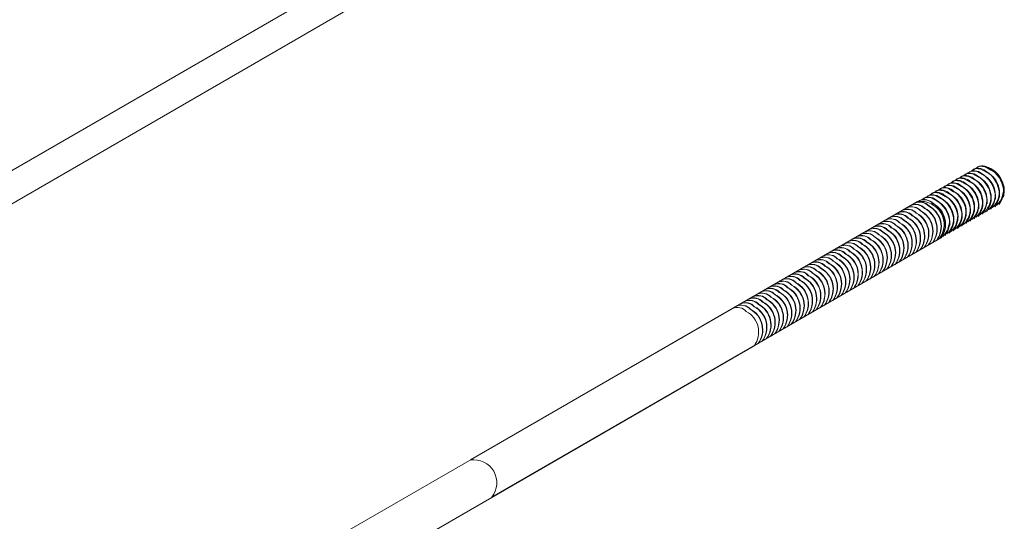
# Model space of a CAD drawing. Units: inches. Extents: x 0.03 to 2.74, y 0.01 to 1.91.
# Drawn here: x 0.39 to 0.42, y 1.06 to 1.08 of the extents above; entities that cross this region are included whole.
import ezdxf

# ---------------------------------------------------------------- set-up
doc = ezdxf.new("R2010")
doc.units = ezdxf.units.IN
doc.header["$MEASUREMENT"] = 0

msp = doc.modelspace()

# ---------------------------------------------------------------- linework, layer by layer
at = {"color": 7, "linetype": 'Continuous', "lineweight": 15}
for p, q in [((0.4009155314443743, 1.077324304287074), (0.1333601608299365, 0.9228678765288679)), ((0.1337607692965335, 0.9221739271199068), (0.4013161399109753, 1.076630354878116)), ((0.4185537232732943, 1.072035211710958), (0.4185448005650723, 1.072030060741143)), ((0.4189077762367791, 1.071974508557753), (0.4188542486885925, 1.072005419399709)), ((0.4189775504697733, 1.071926579069223), (0.4189077762367791, 1.071974508557753)), ((0.4189613066853477, 1.071964203269413), (0.4189167003951922, 1.071989962304376)), ((0.4179737472388565, 1.071700398672973), (0.4179648245306344, 1.071695247703158)), ((0.418089742445744, 1.07176736128057), (0.418080819737522, 1.071762210310755)), ((0.4182057376526317, 1.071834323888167), (0.4181968149444095, 1.071829172918352)), ((0.4183217328595192, 1.071901286495764), (0.4183128101512971, 1.071896135525949)), ((0.4184437954092289, 1.071706658127365), (0.4183902678610423, 1.071737568969321)), ((0.4184377280664068, 1.071968249103361), (0.4184288053581846, 1.071963098133546)), ((0.4185135696422231, 1.071658728638835), (0.4184437954092289, 1.071706658127365)), ((0.4185597906161165, 1.071773620734962), (0.4185062630679299, 1.071804531576918)), ((0.4186295648491108, 1.071725691246432), (0.4185597906161165, 1.071773620734962)), ((0.4186757858230041, 1.071840583342559), (0.4186222582748174, 1.071871494184515)), ((0.4187455600559983, 1.071792653854029), (0.4186757858230041, 1.071840583342559)), ((0.4187917810298915, 1.071907545950156), (0.4187382534817051, 1.071938456792112)), ((0.4188615552628858, 1.071859616461626), (0.4187917810298915, 1.071907545950156)), ((0.4175097664113063, 1.071432548242585), (0.4175008437030842, 1.07142739727277)), ((0.4176257616181939, 1.071499510850182), (0.4176168389099718, 1.071494359880367)), ((0.4177417568250814, 1.071566473457779), (0.4177328341168593, 1.071561322487964)), ((0.417857752031969, 1.071633436065376), (0.4178488293237468, 1.071628285095561)), ((0.4179798145816787, 1.071438807696977), (0.4179262870334922, 1.071469718538933)), ((0.418049588814673, 1.071390878208447), (0.4179798145816787, 1.071438807696977)), ((0.4180958097885663, 1.071505770304574), (0.4180422822403797, 1.07153668114653)), ((0.4181655840215605, 1.071457840816044), (0.4180958097885663, 1.071505770304574)), ((0.4182118049954538, 1.071572732912171), (0.4181582774472671, 1.071603643754127)), ((0.4182815792284481, 1.071524803423641), (0.4182118049954538, 1.071572732912171)), ((0.4183278002023413, 1.071639695519768), (0.4182742726541547, 1.071670606361724)), ((0.4183975744353356, 1.071591766031238), (0.4183278002023413, 1.071639695519768)), ((0.417045785583756, 1.071164697812197), (0.417036862875534, 1.071159546842382)), ((0.4171617807906436, 1.071231660419794), (0.4171528580824216, 1.071226509449979)), ((0.4172777759975312, 1.071298623027391), (0.4172688532893091, 1.071293472057576)), ((0.4173937712044187, 1.071365585634988), (0.4173848484961967, 1.071360434665173)), ((0.4175158337541285, 1.071170957266589), (0.4174623062059419, 1.071201868108545)), ((0.4175856079871227, 1.071123027778059), (0.4175158337541285, 1.071170957266589)), ((0.417631828961016, 1.071237919874186), (0.4175783014128294, 1.071268830716142)), ((0.4177016031940102, 1.071189990385656), (0.417631828961016, 1.071237919874186)), ((0.4177478241679036, 1.071304882481783), (0.417694296619717, 1.071335793323739)), ((0.4178175984008979, 1.071256952993253), (0.4177478241679036, 1.071304882481783)), ((0.4178638193747912, 1.07137184508938), (0.4178102918266045, 1.071402755931336)), ((0.4179335936077854, 1.07132391560085), (0.4178638193747912, 1.07137184508938)), ((0.4190471331885485, 1.071135509501598), (0.4190471331885485, 1.07119732113938)), ((0.4191631283954359, 1.071202472109195), (0.4191631283954359, 1.071264283746977)), ((0.4192791236023234, 1.071269434716792), (0.4192791236023234, 1.071331246354574)), ((0.4192969690187678, 1.071331246354574), (0.4192969690187678, 1.071382756052726)), ((0.4168762541275396, 1.071066829385711), (0.4043844626165718, 1.063855471644495)), ((0.4165818047562058, 1.070896847381809), (0.4165728820479838, 1.070891696411994)), ((0.4166977999630935, 1.070963809989406), (0.4166888772548713, 1.070958659019591)), ((0.4168137951699809, 1.071030772597003), (0.4168048724617588, 1.071025621627188)), ((0.4169297903768686, 1.0710977352046), (0.4169208676686464, 1.071092584234785)), ((0.4172838433403533, 1.071037032051395), (0.4172303157921667, 1.071067942893351)), ((0.4173536175733475, 1.070989102562865), (0.4172838433403533, 1.071037032051395)), ((0.4173998385472409, 1.071103994658992), (0.4173463109990543, 1.071134905500948)), ((0.4174696127802351, 1.071056065170462), (0.4173998385472409, 1.071103994658992)), ((0.4185831523609982, 1.07086765907121), (0.4185831523609982, 1.070929470708992)), ((0.4186991475678857, 1.070934621678807), (0.4186991475678857, 1.070996433316589)), ((0.4188151427747733, 1.071001584286404), (0.4188151427747733, 1.071063395924186)), ((0.4189311379816608, 1.071068546894001), (0.4189311379816608, 1.071130358531783)), ((0.4190297180580861, 1.070922174020108), (0.4190386407663083, 1.070927324989923)), ((0.4191457132649737, 1.070989136627705), (0.4191546359731957, 1.07099428759752)), ((0.4161178239286557, 1.070628996951421), (0.4161089012204335, 1.070623845981606)), ((0.4162338191355432, 1.070695959559018), (0.416224896427321, 1.070690808589203)), ((0.4163498143424307, 1.070762922166615), (0.4163408916342086, 1.0707577711968)), ((0.4164658095493183, 1.070829884774212), (0.4164568868410961, 1.070824733804397)), ((0.4181191715334479, 1.070599808640822), (0.4181191715334479, 1.070661620278604)), ((0.4182351667403355, 1.070666771248419), (0.4182351667403355, 1.070728582886201)), ((0.4183511619472231, 1.070733733856016), (0.4183511619472231, 1.070795545493798)), ((0.4184671571541105, 1.070800696463613), (0.4184671571541106, 1.070862508101395)), ((0.4185657372305359, 1.07065432358972), (0.418574659938758, 1.070659474559535)), ((0.4186817324374235, 1.070721286197317), (0.4186906551456456, 1.070726437167132)), ((0.4187977276443109, 1.070788248804914), (0.4188066503525332, 1.070793399774729)), ((0.4189137228511985, 1.07085521141251), (0.4189226455594207, 1.070860362382326)), ((0.4156538431011054, 1.070361146521033), (0.4156449203928833, 1.070355995551218)), ((0.4157698383079929, 1.07042810912863), (0.4157609155997709, 1.070422958158815)), ((0.4158858335148804, 1.070495071736227), (0.4158769108066584, 1.070489920766412)), ((0.4160018287217681, 1.070562034343824), (0.4159929060135459, 1.070556883374009)), ((0.4176551907058977, 1.070331958210434), (0.4176551907058977, 1.070393769848216)), ((0.4177711859127852, 1.070398920818031), (0.4177711859127852, 1.070460732455813)), ((0.4178871811196728, 1.070465883425628), (0.4178871811196728, 1.07052769506341)), ((0.4179857611960981, 1.070319510551735), (0.4179946839043202, 1.07032466152155)), ((0.4180031763265604, 1.070532846033225), (0.4180031763265604, 1.070594657671007)), ((0.4181017564029856, 1.070386473159332), (0.4181106791112078, 1.070391624129147)), ((0.4182177516098732, 1.070453435766929), (0.4182266743180953, 1.070458586736744)), ((0.4183337468167608, 1.070520398374526), (0.4183426695249828, 1.070525549344341)), ((0.4184497420236483, 1.070587360982123), (0.4184586647318705, 1.070592511951938)), ((0.4151898622735551, 1.070093296090645), (0.415180939565333, 1.07008814512083)), ((0.4153058574804427, 1.070160258698242), (0.4152969347722206, 1.070155107728427)), ((0.4154218526873302, 1.070227221305839), (0.4154129299791081, 1.070222070336024)), ((0.4155378478942178, 1.070294183913436), (0.4155289251859957, 1.070289032943621)), ((0.4175217803685479, 1.070051660121347), (0.41753070307677, 1.070056811091162)), ((0.4176377755754355, 1.070118622728944), (0.4176466982836575, 1.070123773698759)), ((0.417753770782323, 1.070185585336541), (0.4177626934905451, 1.070190736306356)), ((0.4178697659892106, 1.070252547944138), (0.4178786886974327, 1.070257698913953)), ((0.4049853753164734, 1.062814547531056), (0.417477166827441, 1.070025905272272)), ((0.4147258814460049, 1.069825445660257), (0.4147169587377828, 1.069820294690442)), ((0.4148418766528925, 1.069892408267854), (0.4148329539446703, 1.069887257298039)), ((0.4149578718597801, 1.069959370875451), (0.4149489491515579, 1.069954219905636)), ((0.4150738670666676, 1.070026333483048), (0.4150649443584455, 1.070021182513233)), ((0.4170577995409976, 1.069783809690958), (0.4170667222492197, 1.069788960660774)), ((0.4171737947478852, 1.069850772298556), (0.4171827174561072, 1.069855923268371)), ((0.4172897899547728, 1.069917734906153), (0.4172987126629949, 1.069922885875968)), ((0.4174057851616604, 1.06998469751375), (0.4174147078698824, 1.069989848483565)), ((0.4142619006184546, 1.069557595229869), (0.4142529779102325, 1.069552444260054)), ((0.4143778958253422, 1.069624557837466), (0.4143689731171201, 1.069619406867651)), ((0.4144938910322298, 1.069691520445063), (0.4144849683240077, 1.069686369475248)), ((0.4146098862391174, 1.06975848305266), (0.4146009635308953, 1.069753332082845)), ((0.4165938187134474, 1.069515959260571), (0.4166027414216695, 1.069521110230386)), ((0.416709813920335, 1.069582921868168), (0.4167187366285571, 1.069588072837983)), ((0.4168258091272226, 1.069649884475764), (0.4168347318354447, 1.06965503544558)), ((0.41694180433411, 1.069716847083362), (0.4169507270423322, 1.069721998053177)), ((0.4136819245840169, 1.069222782191884), (0.4136730018757948, 1.069217631222069)), ((0.4137979197909044, 1.069289744799481), (0.4137889970826824, 1.069284593829666)), ((0.4139139149977921, 1.069356707407078), (0.41390499228957, 1.069351556437263)), ((0.4140299102046796, 1.069423670014675), (0.4140209874964574, 1.06941851904486)), ((0.414145905411567, 1.069490632622272), (0.414136982703345, 1.069485481652457)), ((0.4161298378858972, 1.069248108830183), (0.4161387605941193, 1.069253259799998)), ((0.4162458330927847, 1.069315071437779), (0.4162547558010069, 1.069320222407595)), ((0.4163618282996723, 1.069382034045377), (0.4163707510078944, 1.069387185015192)), ((0.4164778235065598, 1.069448996652974), (0.4164867462147819, 1.069454147622789)), ((0.4132179437564667, 1.068954931761496), (0.4132090210482445, 1.068949780791681)), ((0.4133339389633542, 1.069021894369093), (0.4133250162551322, 1.069016743399278)), ((0.4134499341702418, 1.06908885697669), (0.4134410114620196, 1.069083706006875)), ((0.4135659293771293, 1.069155819584287), (0.4135570066689072, 1.069150668614472)), ((0.415665857058347, 1.068980258399794), (0.4156747797665691, 1.06898540936961)), ((0.4157818522652345, 1.069047221007392), (0.4157907749734566, 1.069052371977207)), ((0.4158978474721221, 1.069114183614988), (0.4159067701803442, 1.069119334584804)), ((0.4160138426790096, 1.069181146222586), (0.4160227653872317, 1.069186297192401)), ((0.4127539629289165, 1.068687081331108), (0.4127450402206944, 1.068681930361293)), ((0.412869958135804, 1.068754043938705), (0.4128610354275818, 1.06874889296889)), ((0.4129859533426916, 1.068821006546302), (0.4129770306344694, 1.068815855576487)), ((0.4131019485495792, 1.068887969153899), (0.413093025841357, 1.068882818184084)), ((0.4152018762307968, 1.068712407969406), (0.4152107989390189, 1.068717558939222)), ((0.4153178714376843, 1.068779370577003), (0.4153267941459064, 1.068784521546819)), ((0.4154338666445718, 1.068846333184601), (0.4154427893527939, 1.068851484154416)), ((0.4155498618514594, 1.068913295792197), (0.4155587845596815, 1.068918446762013)), ((0.4122899821013662, 1.06841923090072), (0.4122810593931441, 1.068414079930905)), ((0.4124059773082537, 1.068486193508317), (0.4123970546000317, 1.068481042538502)), ((0.4125219725151414, 1.068553156115914), (0.4125130498069192, 1.068548005146099)), ((0.4126379677220289, 1.068620118723511), (0.4126290450138068, 1.068614967753696)), ((0.4147378954032465, 1.068444557539018), (0.4147468181114686, 1.068449708508834)), ((0.4148538906101341, 1.068511520146616), (0.4148628133183561, 1.06851667111643)), ((0.4149698858170216, 1.068578482754212), (0.4149788085252438, 1.068583633724028)), ((0.4150858810239092, 1.068645445361809), (0.4150948037321313, 1.068650596331625)), ((0.4118260012738159, 1.068151380470332), (0.4118170785655939, 1.068146229500517)), ((0.4119419964807036, 1.068218343077929), (0.4119330737724814, 1.068213192108114)), ((0.4120579916875911, 1.068285305685526), (0.4120490689793689, 1.068280154715711)), ((0.4121739868944787, 1.068352268293123), (0.4121650641862566, 1.068347117323308)), ((0.4142739145756963, 1.068176707108631), (0.4142828372839184, 1.068181858078446)), ((0.4143899097825838, 1.068243669716227), (0.4143988324908059, 1.068248820686043)), ((0.4145059049894714, 1.068310632323825), (0.4145148276976935, 1.06831578329364)), ((0.4146219001963589, 1.068377594931422), (0.414630822904581, 1.068382745901236)), ((0.4117100060669285, 1.068084417862735), (0.4008153793277202, 1.061795083718431)), ((0.4136939385412584, 1.067841894070645), (0.4137028612494806, 1.067847045040461)), ((0.413809933748146, 1.067908856678242), (0.4138188564563682, 1.067914007648058)), ((0.4139259289550337, 1.06797581928584), (0.4139348516632557, 1.067980970255655)), ((0.4140419241619211, 1.068042781893436), (0.4140508468701433, 1.068047932863252)), ((0.4141579193688087, 1.068109744501033), (0.4141668420770309, 1.068114895470849)), ((0.4132299577137082, 1.067574043640257), (0.4132388804219304, 1.067579194610073)), ((0.4133459529205958, 1.067641006247854), (0.4133548756288179, 1.067646157217669)), ((0.4134619481274833, 1.067707968855451), (0.4134708708357055, 1.067713119825267)), ((0.4135779433343709, 1.067774931463048), (0.413586866042593, 1.067780082432864)), ((0.412765976886158, 1.06730619320987), (0.4127748995943802, 1.067311344179684)), ((0.4128819720930456, 1.067373155817466), (0.4128908948012677, 1.067378306787281)), ((0.4129979672999331, 1.067440118425063), (0.4130068900081553, 1.067445269394878)), ((0.4131139625068207, 1.06750708103266), (0.4131228852150428, 1.067512232002475)), ((0.4014162920276216, 1.060754159604993), (0.4123109187668299, 1.067043493749297)), ((0.4124179912654954, 1.067105305387078), (0.4124269139737174, 1.067110456356894)), ((0.4125339864723829, 1.067172267994675), (0.4125429091806051, 1.06717741896449)), ((0.4126499816792705, 1.067239230602272), (0.4126589043874925, 1.067244381572088))]:
    msp.add_line(p, q, dxfattribs=at)
at = {"color": 7, "linetype": 'Continuous', "lineweight": 15, "flags": 128}
for points in [[(0.4188091625535754, 1.071878467578663), (0.4186433619320168, 1.071972804305804), (0.4184906387726889, 1.07198642772607), (0.418380075632567, 1.071923866269143)], [(0.418925157760463, 1.07194543018626), (0.4187593571389043, 1.072039766913401), (0.4186066339795764, 1.072053390333667), (0.4184960708395324, 1.071990828876824)], [(0.4183451817260251, 1.071610617148275), (0.4181793811044665, 1.071704953875416), (0.4180266579451385, 1.071718577295682), (0.4179160948050917, 1.071656015838836)], [(0.4184611769329127, 1.071677579755872), (0.4182953763113542, 1.071771916483013), (0.4181426531520262, 1.071785539903279), (0.4180320900119361, 1.071722978446386)], [(0.4185771721398002, 1.071744542363469), (0.4184113715182417, 1.07183887909061), (0.4182586483589137, 1.071852502510876), (0.4181480852188457, 1.071789941054007)], [(0.4186931673466879, 1.071811504971066), (0.4185273667251292, 1.071905841698207), (0.4183746435658013, 1.071919465118473), (0.4182640804257004, 1.071856903661568)], [(0.417881200898475, 1.071342766717887), (0.4177154002769163, 1.071437103445028), (0.4175626771175884, 1.071450726865294), (0.4174521139774726, 1.071388165408373)], [(0.4179971961053625, 1.071409729325484), (0.4178313954838039, 1.071504066052625), (0.417678672324476, 1.071517689472891), (0.417568109184375, 1.071455128015986)], [(0.4181131913122501, 1.071476691933081), (0.4179473906906914, 1.071571028660222), (0.4177946675313636, 1.071584652080488), (0.4176841043912777, 1.0715220906236)], [(0.4182291865191376, 1.071543654540678), (0.418063385897579, 1.071637991267819), (0.4179106627382511, 1.071651614688085), (0.4178000995981759, 1.071589053231208)], [(0.4174172200709248, 1.071074916287499), (0.4172514194493662, 1.07116925301464), (0.4170986962900382, 1.071182876434907), (0.4169881331499404, 1.071120314978005)], [(0.4175332152778123, 1.071141878895096), (0.4173674146562537, 1.071236215622237), (0.4172146914969257, 1.071249839042503), (0.4171041283568357, 1.07118727758561)], [(0.4176492104846998, 1.071208841502693), (0.4174834098631413, 1.071303178229834), (0.4173306867038133, 1.0713168016501), (0.4172201235637282, 1.071254240193213)], [(0.4177652056915874, 1.07127580411029), (0.4175994050700287, 1.071370140837431), (0.4174466819107008, 1.071383764257697), (0.4173361187706046, 1.071321202800797)]]:
    msp.add_lwpolyline(points, dxfattribs=at)
at = {"color": 7, "linetype": 'Continuous', "lineweight": 15}
for centre, radius, start, end in [((0.4185685842699553, 1.071659319723097), 0.0003355006825591789, 41.95521570450862, 112.9565278887036), ((0.418684579476843, 1.071726282330694), 0.0003355006825593202, 41.95521570454949, 112.9565278886915), ((0.4185921423850592, 1.071363478749114), 0.0007023634843935364, 345.9318668638919, 74.06278031230997), ((0.418104603442405, 1.071391469292708), 0.0003355006825598903, 41.95521570460875, 112.9565278886296), ((0.4182205986492926, 1.071458431900306), 0.0003355006825593687, 41.95521570453048, 112.9565278886915), ((0.4183365938561802, 1.071525394507902), 0.0003355006825594758, 41.95521570456502, 112.956527888674), ((0.418452589063068, 1.0715923571155), 0.000335500682558824, 41.95521570451211, 112.956527888762), ((0.4183220754901979, 1.071199392248502), 0.0006018828361786927, 313.8950752987701, 64.9233033095507), ((0.4182829317075258, 1.071176192293936), 0.0006486997239783436, 323.8364627441275, 62.13825057728251), ((0.4181188229728943, 1.071092919493814), 0.0008131773207805372, 2.638855473498355, 51.09125734015309), ((0.4184380706971211, 1.071266354856121), 0.0006018828361443517, 313.895075290963, 64.92330331174908), ((0.4183989269144141, 1.071243154901533), 0.0006486997239776713, 323.8364627440841, 62.13825057732969), ((0.4182348181797824, 1.071159882101412), 0.000813177320779843, 2.63885547345291, 51.09125734016389), ((0.4185540659040313, 1.071333317463732), 0.0006018828361225731, 313.8950752859977, 64.92330331314643), ((0.4185149221213019, 1.07131011750913), 0.0006486997239774507, 323.8364627440941, 62.13825057734703), ((0.4183508133866698, 1.071226844709009), 0.0008131773207798778, 2.63885547345273, 51.09125734016084), ((0.4186700611108353, 1.071400280071278), 0.0006018828362031204, 313.8950753041926, 64.92330330797257), ((0.4186309173281893, 1.071377080116727), 0.0006486997239775817, 323.8364627440783, 62.13825057733836), ((0.4185841079789242, 1.07135884061259), 0.0007132620909622765, 1.921468533110093, 58.0731549341995), ((0.4184668085935569, 1.071293807316606), 0.0008131773207802947, 2.638855473467098, 51.09125734014936), ((0.4176406226148548, 1.07112361886232), 0.0003355006825600731, 41.95521570463695, 112.9565278886061), ((0.4177566178217423, 1.071190581469917), 0.0003355006825600731, 41.9552157046306, 112.9565278886061), ((0.4178726130286296, 1.071257544077514), 0.0003355006825602101, 41.95521570460525, 112.9565278885564), ((0.4179886082355178, 1.071324506685112), 0.0003355006825589066, 41.95521570449943, 112.9565278887708), ((0.4178580946626678, 1.070931541818126), 0.0006018828361593625, 313.8950752944739, 64.92330331078999), ((0.4178189508799767, 1.070908341863548), 0.0006486997239773128, 323.8364627440609, 62.13825057734653), ((0.417654842145343, 1.070825069063426), 0.0008131773207814279, 2.63885547352583, 51.09125734010509), ((0.4179740898695436, 1.070998504425716), 0.0006018828361706411, 313.8950752969727, 64.9233033100626), ((0.417934946086863, 1.070975304471145), 0.0006486997239784924, 323.836462744162, 62.13825057728783), ((0.417770837352232, 1.070892031671024), 0.0008131773207799555, 2.638855473483626, 51.09125734015475), ((0.4180900850764004, 1.071065467033295), 0.0006018828362005125, 313.8950753035865, 64.92330330815041), ((0.4180509412937511, 1.071042267078742), 0.0006486997239780108, 323.8364627441173, 62.13825057732635), ((0.4178868325591187, 1.07095899427862), 0.0008131773207808162, 2.638855473496554, 51.09125734012875), ((0.4182060802833342, 1.07113242964092), 0.0006018828361555033, 313.8950752935139, 64.92330331102647), ((0.4181669365006393, 1.071109229686339), 0.0006486997239774473, 323.8364627440696, 62.13825057735136), ((0.4180028277660063, 1.071025956886218), 0.0008131773207806661, 2.638855473465657, 51.09125734012501), ((0.4171766417873046, 1.070855768431933), 0.0003355006825589113, 41.95521570445221, 112.956527888721), ((0.4172926369941921, 1.070922731039529), 0.000335500682559847, 41.95521570453966, 112.9565278886122), ((0.4174086322010798, 1.070989693647127), 0.0003355006825592985, 41.95521570450228, 112.9565278886827), ((0.4175246274079673, 1.071056656254724), 0.0003355006825593687, 41.95521570453048, 112.9565278886827), ((0.4172389748455387, 1.070573528825563), 0.0006486997239774059, 323.8364627440912, 62.13825057732486), ((0.4173941138351158, 1.070663691387737), 0.000601882836161121, 313.8950752947572, 64.92330331068163), ((0.4173549700524266, 1.07064049143316), 0.0006486997239772809, 323.8364627440868, 62.13825057736436), ((0.4171908613177941, 1.070557218633039), 0.0008131773207801553, 2.638855473483447, 51.09125734016153), ((0.4175101090420157, 1.070730653995342), 0.000601882836148952, 313.8950752920221, 64.92330331143539), ((0.4174709652593136, 1.070707454040757), 0.0006486997239777366, 323.8364627440999, 62.13825057733018), ((0.4173068565246812, 1.070624181240636), 0.0008131773207805038, 2.638855473482186, 51.0912573401311), ((0.4176261042489244, 1.070797616602951), 0.0006018828361285941, 313.8950752874775, 64.92330331274353), ((0.4175869604662013, 1.070774416648354), 0.0006486997239778551, 323.8364627441071, 62.13825057735236), ((0.4174228517315695, 1.070691143848233), 0.0008131773207797051, 2.638855473468898, 51.091257340151), ((0.4177420994557964, 1.070864579210539), 0.0006018828361435814, 313.89507529082, 64.92330331178444), ((0.4177029556730882, 1.070841379255951), 0.0006486997239779701, 323.836462744123, 62.13825057729117), ((0.4175388469384567, 1.07075810645583), 0.0008131773207801219, 2.638855473483087, 51.09125734014562), ((0.4167037382515324, 1.070582767031729), 0.0003355006825593202, 41.95521570454949, 112.9565278886915), ((0.4167126609597546, 1.070587918001545), 0.0003355006825587582, 41.95521570447124, 112.9565278887768), ((0.4168197334584199, 1.070649729639326), 0.0003355006825594758, 41.95521570456502, 112.9565278886915), ((0.4168286561666423, 1.070654880609143), 0.0003355006825583787, 41.95521570442751, 112.9565278887916), ((0.4169357286653076, 1.070716692246924), 0.0003355006825592035, 41.95521570455583, 112.9565278887324), ((0.4169446513735295, 1.070721843216739), 0.0003355006825591158, 41.95521570448042, 112.9565278887062), ((0.4169670941466532, 1.070425358396947), 0.0006478710816962802, 321.934445291068, 98.06017817622536), ((0.417056778314851, 1.070794403095214), 0.0003245889209900376, 41.14073905859507, 118.9949060766095), ((0.4170606465804174, 1.070788805824336), 0.0003355006825585673, 41.95521570445571, 112.9565278887768), ((0.4167660713097655, 1.07030052742536), 0.0006486997239783436, 323.8364627441275, 62.13825057727383), ((0.4167749940179883, 1.070305678395175), 0.0006486997239776847, 323.8364627440999, 62.13825057733886), ((0.4168820665166538, 1.070367490032957), 0.0006486997239776713, 323.8364627440841, 62.13825057732969), ((0.4168909892248758, 1.070372641002772), 0.0006486997239776299, 323.8364627441057, 62.13825057732102), ((0.4170180732734277, 1.070446167410059), 0.0006291093992690422, 319.8165022301912, 63.25097595765543), ((0.417006984431764, 1.070439603610369), 0.000648699723977229, 323.836462744071, 62.13825057737303), ((0.4168428756971312, 1.070356330810248), 0.0008131773207802123, 2.63885547345147, 51.09125734013953), ((0.4171621234213547, 1.070529766172552), 0.0006018828361475258, 313.895075291698, 64.92330331153836), ((0.4171229796386511, 1.070506566217966), 0.0006486997239774507, 323.8364627440941, 62.13825057733836), ((0.416958870904019, 1.070423293417845), 0.0008131773207799824, 2.638855473467998, 51.09125734015171), ((0.4172781186282343, 1.070596728780144), 0.0006018828361553376, 313.8950752934464, 64.9233033110558), ((0.4170748661109067, 1.070490256025442), 0.000813177320779814, 2.638855473437101, 51.091257340151), ((0.4162397574239817, 1.07031491660134), 0.0003355006825602514, 41.95521570459892, 112.9565278885477), ((0.4162486801322042, 1.070320067571156), 0.0003355006825593274, 41.95521570453683, 112.956527888674), ((0.4163557526308691, 1.070381879208937), 0.0003355006825609438, 41.95521570471171, 112.9565278884711), ((0.4163646753390917, 1.070387030178753), 0.0003355006825593274, 41.95521570453683, 112.956527888674), ((0.4164717478377569, 1.070448841816535), 0.0003355006825601276, 41.95521570461793, 112.9565278885887), ((0.4164806705459793, 1.07045399278635), 0.0003355006825594758, 41.95521570456502, 112.956527888674), ((0.4165877430446447, 1.070515804424132), 0.0003355006825593274, 41.95521570453683, 112.9565278886915), ((0.4165966657528671, 1.070520955393948), 0.0003355006825589066, 41.95521570449943, 112.956527888762), ((0.4163020904822154, 1.070032676994972), 0.0006486997239779884, 323.8364627441288, 62.13825057730418), ((0.4163110131904375, 1.070037827964787), 0.0006486997239781404, 323.8364627441347, 62.13825057730467), ((0.4164180856891033, 1.070099639602569), 0.0006486997239780108, 323.8364627441244, 62.13825057732635), ((0.4164270083973253, 1.070104790572384), 0.0006486997239779402, 323.8364627441014, 62.13825057731285), ((0.4165340808959911, 1.070166602210165), 0.000648699723977881, 323.8364627441157, 62.13825057734802), ((0.4165430036042133, 1.070171753179981), 0.0006486997239775817, 323.8364627440783, 62.13825057732969), ((0.4166500761028786, 1.070233564817763), 0.0006486997239778472, 323.8364627440711, 62.13825057732536), ((0.4166589988111009, 1.070238715787578), 0.0006486997239776231, 323.8364627440567, 62.13825057733836), ((0.4157757765964318, 1.070047066170953), 0.0003355006825592985, 41.95521570450862, 112.9565278886827), ((0.4157846993046536, 1.070052217140768), 0.0003355006825602514, 41.95521570459892, 112.9565278885477), ((0.415891771803319, 1.070114028778549), 0.0003355006825601693, 41.95521570458339, 112.9565278885477), ((0.4159006945115413, 1.070119179748365), 0.0003355006825594925, 41.95521570451147, 112.956527888633), ((0.4160077670102066, 1.070180991386146), 0.0003355006825601693, 41.95521570458339, 112.9565278885477), ((0.4160166897184285, 1.070186142355961), 0.0003355006825609438, 41.95521570469904, 112.9565278884711), ((0.4161237622170942, 1.070247953993744), 0.0003355006825599865, 41.95521570456153, 112.9565278885712), ((0.4161326849253165, 1.070253104963559), 0.000335500682560045, 41.9552157046306, 112.9565278885887), ((0.4158381096546657, 1.069764826564584), 0.0006486997239775851, 323.8364627441028, 62.13825057731619), ((0.4158470323628877, 1.069769977534399), 0.0006486997239777366, 323.8364627441244, 62.13825057733018), ((0.4159541048615538, 1.069831789172181), 0.0006486997239770921, 323.836462744071, 62.13825057736386), ((0.4159630275697748, 1.069836940141996), 0.0006486997239779441, 323.836462744123, 62.13825057729552), ((0.4160701000684416, 1.069898751779778), 0.0006486997239769029, 323.8364627440723, 62.13825057738555), ((0.4160790227766628, 1.069903902749593), 0.0006486997239778057, 323.8364627440928, 62.13825057731668), ((0.416186095275328, 1.069965714387375), 0.0006486997239778923, 323.8364627441389, 62.13825057730418), ((0.4161950179835514, 1.06997086535719), 0.0006486997239771302, 323.8364627440249, 62.13825057738555), ((0.415195800561994, 1.069712253132968), 0.0003355006825597068, 41.95521570458054, 112.9565278886592), ((0.4152047232702162, 1.069717404102784), 0.0003355006825588896, 41.95521570445856, 112.9565278887123), ((0.4153117957688821, 1.069779215740567), 0.0003355006825582549, 41.95521570444652, 112.9565278888648), ((0.4153207184771034, 1.06978436671038), 0.0003355006825594925, 41.95521570451147, 112.9565278886243), ((0.4154277909757694, 1.069846178348163), 0.0003355006825587934, 41.95521570447757, 112.9565278887708), ((0.4154367136839913, 1.069851329317977), 0.0003355006825592985, 41.95521570450228, 112.9565278886827), ((0.4155437861826565, 1.069913140955759), 0.0003355006825596426, 41.95521570453966, 112.956527888627), ((0.4155527088908788, 1.069918291925575), 0.0003355006825593687, 41.95521570453048, 112.9565278886827), ((0.4156597813895442, 1.069980103563356), 0.0003355006825595247, 41.95521570453048, 112.9565278886767), ((0.415668704097766, 1.069985254533171), 0.0003355006825601693, 41.95521570457706, 112.9565278885477), ((0.4153741288271151, 1.069496976134196), 0.0006486997239779437, 323.8364627441259, 62.13825057730418), ((0.415383051535338, 1.069502127104011), 0.0006486997239772266, 323.8364627440796, 62.13825057734653), ((0.415490124034003, 1.069563938741793), 0.0006486997239775402, 323.8364627440999, 62.13825057732969), ((0.4154990467422247, 1.069569089711608), 0.0006486997239781404, 323.8364627441418, 62.13825057730467), ((0.4156061192408906, 1.06963090134939), 0.0006486997239775851, 323.8364627441028, 62.13825057732536), ((0.4156150419491128, 1.069636052319205), 0.0006486997239774507, 323.8364627440941, 62.13825057732052), ((0.415722114447778, 1.069697863956987), 0.0006486997239776299, 323.8364627441057, 62.13825057731668), ((0.4157310371560003, 1.069703014926802), 0.0006486997239776847, 323.8364627441157, 62.13825057733886), ((0.4147318197344438, 1.06944440270258), 0.0003355006825593274, 41.95521570453683, 112.956527888674), ((0.4147407424426662, 1.069449553672396), 0.000335500682558824, 41.95521570451211, 112.9565278887768), ((0.4148478149413312, 1.069511365310177), 0.0003355006825599378, 41.95521570459607, 112.9565278886122), ((0.4148567376495537, 1.069516516279993), 0.0003355006825587582, 41.95521570447124, 112.9565278887768), ((0.4149638101482192, 1.069578327917775), 0.0003355006825587169, 41.95521570447757, 112.9565278887855), ((0.4149727328564411, 1.06958347888759), 0.0003355006825592985, 41.95521570454316, 112.9565278886827), ((0.4150798053551065, 1.069645290525371), 0.0003355006825594758, 41.95521570456502, 112.9565278886915), ((0.4150887280633285, 1.069650441495186), 0.0003355006825594381, 41.95521570452414, 112.9565278886418), ((0.414910147999565, 1.069229125703808), 0.0006486997239778144, 323.8364627440928, 62.13825057731717), ((0.4149190707077869, 1.069234276673623), 0.0006486997239778989, 323.836462744123, 62.13825057730418), ((0.4150261432064521, 1.069296088311405), 0.000648699723978254, 323.8364627441217, 62.13825057728251), ((0.4150350659146754, 1.06930123928122), 0.0006486997239772809, 323.8364627440796, 62.13825057736436), ((0.4151421384133404, 1.069363050919002), 0.0006486997239776713, 323.8364627440841, 62.13825057732969), ((0.4151510611215626, 1.069368201888817), 0.0006486997239774954, 323.836462744097, 62.13825057733836), ((0.4152581336202277, 1.069430013526599), 0.0006486997239778954, 323.8364627440986, 62.13825057730802), ((0.4152670563284501, 1.069435164496414), 0.0006486997239774954, 323.836462744097, 62.13825057733836), ((0.4142678389068936, 1.069176552272192), 0.0003355006825593274, 41.95521570453683, 112.9565278886915), ((0.4142767616151155, 1.069181703242007), 0.0003355006825598965, 41.9552157046024, 112.9565278886209), ((0.4143838341137806, 1.069243514879788), 0.0003355006825604824, 41.95521570461444, 112.9565278885154), ((0.4143927568220031, 1.069248665849604), 0.0003355006825594099, 41.95521570452414, 112.956527888674), ((0.4144998293206686, 1.069310477487386), 0.0003355006825594099, 41.95521570452414, 112.956527888674), ((0.4145087520288908, 1.069315628457201), 0.0003355006825593274, 41.95521570453683, 112.956527888674), ((0.4146158245275559, 1.069377440094982), 0.0003355006825602101, 41.95521570460525, 112.956527888539), ((0.4146247472357781, 1.069382591064798), 0.0003355006825597481, 41.95521570457421, 112.956527888633), ((0.4144461671720143, 1.06896127527342), 0.0006486997239781229, 323.8364627441376, 62.13825057728251), ((0.4144550898802372, 1.068966426243235), 0.0006486997239778024, 323.8364627440682, 62.13825057733836), ((0.4145621623789029, 1.069028237881017), 0.000648699723977555, 323.8364627441013, 62.13825057736053), ((0.4145710850871244, 1.069033388850832), 0.0006486997239779851, 323.8364627441043, 62.13825057731717), ((0.4146781575857897, 1.069095200488613), 0.0006486997239780886, 323.8364627441447, 62.13825057731335), ((0.4146870802940124, 1.069100351458429), 0.0006486997239776265, 323.8364627440812, 62.13825057733836), ((0.4147941527926773, 1.06916216309621), 0.0006486997239780886, 323.836462744123, 62.13825057731335), ((0.4148030755008997, 1.069167314066026), 0.0006486997239777366, 323.8364627441057, 62.13825057733018), ((0.4138038580793436, 1.068908701841805), 0.0003355006825585673, 41.95521570445571, 112.9565278887768), ((0.4138127807875651, 1.068913852811618), 0.0003355006825601693, 41.95521570457071, 112.9565278885477), ((0.4139198532862309, 1.068975664449401), 0.0003355006825592769, 41.95521570450862, 112.956527888674), ((0.4139287759944529, 1.068980815419216), 0.0003355006825594099, 41.95521570452414, 112.956527888674), ((0.4140358484931184, 1.069042627056998), 0.0003355006825598254, 41.95521570454601, 112.9565278886035), ((0.4140447712013405, 1.069047778026813), 0.0003355006825600515, 41.95521570463695, 112.9565278885974), ((0.414151843700006, 1.069109589664595), 0.0003355006825590724, 41.95521570448042, 112.9565278886888), ((0.4141607664082277, 1.069114740634409), 0.0003355006825602514, 41.95521570459892, 112.9565278885302), ((0.413982186344465, 1.068693424843032), 0.0006486997239774059, 323.8364627440912, 62.13825057733352), ((0.4139911090526868, 1.068698575812847), 0.0006486997239779588, 323.8364627441244, 62.13825057733501), ((0.4140981815513531, 1.068760387450629), 0.000648699723976929, 323.8364627440594, 62.13825057738121), ((0.4141071042595739, 1.068765538420444), 0.0006486997239781663, 323.8364627441476, 62.13825057730034), ((0.4142141767582398, 1.068827350058226), 0.0006486997239777366, 323.8364627441057, 62.13825057733018), ((0.414223099466462, 1.068832501028041), 0.000648699723977881, 323.8364627441157, 62.13825057734802), ((0.4143301719651279, 1.068894312665823), 0.0006486997239774771, 323.8364627440926, 62.13825057737353), ((0.4143390946733494, 1.068899463635637), 0.0006486997239779588, 323.8364627441244, 62.13825057733501), ((0.413339877251793, 1.068640851411416), 0.0003355006825598553, 41.95521570460875, 112.9565278886444), ((0.4133487999600152, 1.068646002381232), 0.0003355006825589646, 41.95521570443954, 112.9565278887036), ((0.4134558724586805, 1.068707814019013), 0.0003355006825598965, 41.9552157046024, 112.9565278886035), ((0.4134647951669026, 1.068712964988828), 0.0003355006825594164, 41.95521570452414, 112.956527888633), ((0.4135718676655684, 1.068774776626611), 0.0003355006825587995, 41.95521570446489, 112.956527888762), ((0.4135807903737906, 1.068779927596426), 0.0003355006825592035, 41.95521570455583, 112.9565278887324), ((0.4136878628724558, 1.068841739234208), 0.000335500682558933, 41.95521570445221, 112.9565278887298), ((0.4136967855806777, 1.068846890204022), 0.0003355006825598254, 41.95521570455234, 112.9565278886035), ((0.4135182055169144, 1.068425574412644), 0.0006486997239778057, 323.8364627440928, 62.13825057731668), ((0.4135271282251366, 1.068430725382459), 0.0006486997239777626, 323.8364627441086, 62.13825057732586), ((0.4136342007238021, 1.068492537020241), 0.0006486997239775851, 323.8364627441028, 62.13825057732536), ((0.4136431234320239, 1.068497687990056), 0.0006486997239777678, 323.8364627441389, 62.13825057730802), ((0.4137501959306894, 1.068559499627838), 0.0006486997239778144, 323.836462744136, 62.13825057731717), ((0.4137591186389118, 1.068564650597653), 0.0006486997239775402, 323.8364627440999, 62.13825057732052), ((0.4138661911375771, 1.068626462235435), 0.0006486997239776748, 323.8364627441086, 62.13825057731668), ((0.4138751138457994, 1.06863161320525), 0.0006486997239776847, 323.8364627441157, 62.13825057733886), ((0.412875896424243, 1.068373000981028), 0.0003355006825593202, 41.95521570454316, 112.9565278886915), ((0.4128848191324654, 1.068378151950844), 0.0003355006825585518, 41.95521570450293, 112.9565278888178), ((0.4129918916311306, 1.068439963588625), 0.0003355006825593852, 41.95521570458403, 112.9565278887176), ((0.4130008143393526, 1.068445114558441), 0.0003355006825591377, 41.95521570451496, 112.9565278887123), ((0.4131078868380182, 1.068506926196223), 0.0003355006825590138, 41.95521570453398, 112.956527888756), ((0.4131168095462404, 1.068512077166039), 0.0003355006825583845, 41.95521570443384, 112.9565278888003), ((0.4132238820449056, 1.068573888803819), 0.0003355006825597727, 41.95521570462141, 112.9565278886854), ((0.413232804753128, 1.068579039773635), 0.0003355006825587718, 41.95521570449024, 112.956527888762), ((0.4130542246893638, 1.068157723982256), 0.0006486997239781609, 323.8364627440914, 62.13825057729552), ((0.4130631473975863, 1.068162874952071), 0.0006486997239777366, 323.8364627441086, 62.13825057733018), ((0.4131702198962512, 1.068224686589853), 0.0006486997239782505, 323.8364627440972, 62.13825057728251), ((0.4131791426044744, 1.068229837559668), 0.0006486997239772809, 323.8364627440796, 62.13825057736436), ((0.4132862151031396, 1.06829164919745), 0.0006486997239774473, 323.8364627440696, 62.1382505773427), ((0.4132951378113614, 1.068296800167265), 0.0006486997239777643, 323.8364627441144, 62.13825057730802), ((0.4134022103100267, 1.068358611805047), 0.0006486997239778989, 323.836462744123, 62.13825057731285), ((0.4134111330182499, 1.068363762774862), 0.0006486997239770993, 323.8364627440594, 62.13825057739471), ((0.4124119155966927, 1.068105150550639), 0.0003355006825600947, 41.95521570463695, 112.9565278886148), ((0.4124208383049147, 1.068110301520455), 0.0003355006825598903, 41.95521570460875, 112.9565278886296), ((0.4125279108035802, 1.068172113158237), 0.0003355006825598903, 41.95521570462141, 112.9565278886296), ((0.4125368335118025, 1.068177264128052), 0.0003355006825593852, 41.95521570458403, 112.9565278887176), ((0.4126439060104676, 1.068239075765833), 0.0003355006825600863, 41.95521570462426, 112.9565278885974), ((0.41265282871869, 1.068244226735649), 0.0003355006825594346, 41.95521570457136, 112.9565278886827), ((0.4127599012173549, 1.06830603837343), 0.0003355006825602101, 41.95521570460525, 112.956527888539), ((0.4127688239255778, 1.068311189343247), 0.0003355006825587934, 41.95521570451844, 112.9565278887708), ((0.4124742486549265, 1.067822910944271), 0.000648699723977881, 323.8364627441157, 62.13825057734802), ((0.4124831713631477, 1.067828061914085), 0.0006486997239785443, 323.8364627441678, 62.13825057727917), ((0.412590243861814, 1.067889873551867), 0.0006486997239779847, 323.8364627441215, 62.13825057733068), ((0.4125991665700361, 1.067895024521683), 0.000648699723977761, 323.8364627440899, 62.13825057733018), ((0.4127062390687015, 1.067956836159464), 0.0006486997239777366, 323.8364627441057, 62.13825057733018), ((0.412715161776924, 1.06796198712928), 0.0006486997239775817, 323.8364627440783, 62.1382505773427), ((0.4128222342755893, 1.068023798767061), 0.0006486997239778551, 323.8364627441071, 62.13825057735236), ((0.4128311569838105, 1.068028949736877), 0.0006486997239783436, 323.8364627441275, 62.138250577283), ((0.4129382294824773, 1.068090761374659), 0.0006486997239774853, 323.8364627440234, 62.13825057735521), ((0.4129471521906985, 1.068095912344473), 0.0006486997239782589, 323.8364627441547, 62.13825057732684), ((0.4119479347691424, 1.067837300120253), 0.0003355006825588821, 41.95521570445221, 112.9565278887036), ((0.4119568574773645, 1.067842451090067), 0.0003355006825593202, 41.95521570455583, 112.9565278886915), ((0.41206392997603, 1.067904262727849), 0.0003355006825593202, 41.95521570450862, 112.9565278886915), ((0.4120728526842522, 1.067909413697664), 0.0003355006825593274, 41.95521570453683, 112.9565278886915), ((0.4121799251829172, 1.067971225335445), 0.000335500682560191, 41.95521570457706, 112.9565278885564), ((0.4121888478911394, 1.06797637630526), 0.0003355006825606555, 41.95521570468985, 112.9565278885268), ((0.4122959203898052, 1.068038187943043), 0.0003355006825591377, 41.95521570451496, 112.9565278886975), ((0.4123048430980273, 1.068043338912858), 0.0003355006825593274, 41.95521570453683, 112.9565278886915), ((0.4120102678273763, 1.067555060513883), 0.0006486997239776299, 323.8364627441057, 62.13825057732102), ((0.4120191905355979, 1.067560211483698), 0.0006486997239780781, 323.8364627441347, 62.13825057728684), ((0.4121262630342639, 1.06762202312148), 0.0006486997239775402, 323.8364627440999, 62.13825057732052), ((0.4121351857424859, 1.067627174091295), 0.0006486997239779588, 323.8364627441186, 62.13825057733501), ((0.4122422582411522, 1.067688985729077), 0.0006486997239770888, 323.8364627440465, 62.13825057737687), ((0.4122511809493738, 1.067694136698892), 0.0006486997239775369, 323.8364627440754, 62.1382505773427), ((0.4123582534480386, 1.067755948336673), 0.0006486997239781404, 323.8364627441389, 62.13825057730467), ((0.4123671761562601, 1.067761099306489), 0.0006486997239784366, 323.8364627441578, 62.13825057726132), ((0.4118408622704766, 1.067775488482469), 0.000335500682560126, 41.95521570457071, 112.9565278885302), ((0.411787200121823, 1.067426286268504), 0.0006486997239776781, 323.8364627441331, 62.13825057730367), ((0.4118942726204884, 1.067488097906286), 0.0006486997239778989, 323.836462744123, 62.13825057730367), ((0.4119031953287109, 1.067493248876101), 0.0006486997239776069, 323.8364627441157, 62.13825057735186), ((0.4044753026356854, 1.063214000655731), 0.0006478710816964686, 321.9344452910925, 98.06017817622262)]:
    msp.add_arc(centre, radius, start, end, dxfattribs=at)

doc.saveas('drawing.dxf')
